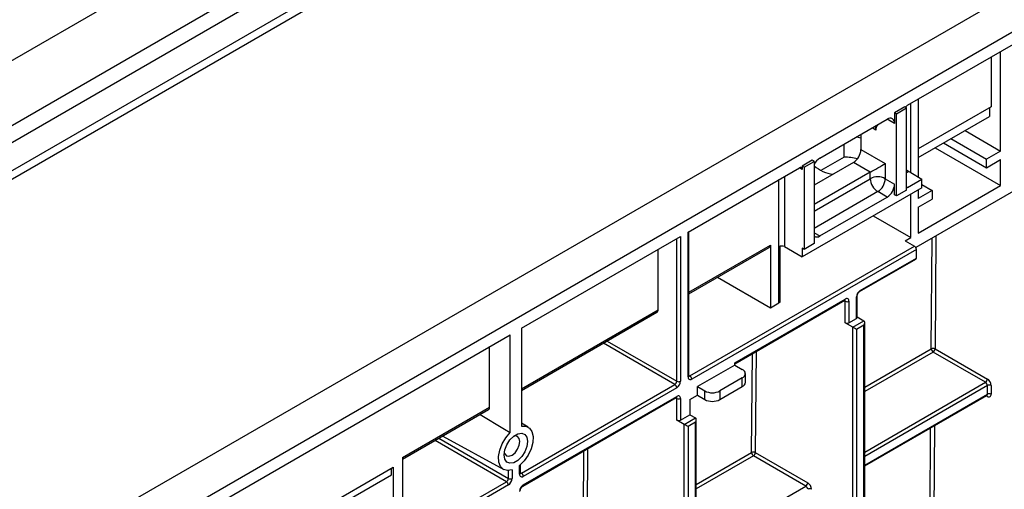
# Paper-space layout 'Лист1(2)' of a CAD drawing. Units: millimetres. Extents: x -35 to 664, y -32 to 370.
# Drawn here: x 292 to 329, y 111 to 129 of the extents above; entities that cross this region are included whole.
import ezdxf

# ---------------------------------------------------------------- set-up
doc = ezdxf.new("R2010")
doc.units = ezdxf.units.MM

psp = doc.layouts.new('Лист1(2)')

# ---------------------------------------------------------------- linework, layer by layer
at = {"color": 7, "linetype": 'Continuous', "lineweight": 25}
for p, q in [((409.677685, 176.281222), (268.256328, 94.640411)), ((269.529121, 93.905643), (410.950477, 175.546455)), ((355.130322, 160.955996), (288.579723, 122.537153)), ((325.836034, 125.921008), (354.643564, 142.551241)), ((286.17556, 124.251663), (305.732988, 135.541926)), ((288.29688, 123.027051), (307.854308, 134.317314)), ((308.278572, 132.847554), (264.720794, 107.702184)), ((308.561415, 132.684272), (265.003637, 107.538902)), ((328.996801, 127.74568), (328.996801, 125.86749)), ((329.350354, 124.193615), (329.350354, 127.949782)), ((326.239084, 126.153684), (326.239084, 123.214111)), ((325.729968, 125.859777), (325.34813, 125.639347)), ((325.418841, 125.598527), (325.800678, 125.818957)), ((325.800678, 125.818957), (325.729968, 125.859777)), ((325.800678, 122.716102), (325.800678, 125.818957)), ((325.956242, 123.377392), (325.956242, 125.990403)), ((328.996801, 125.86749), (326.239084, 124.275494)), ((328.92609, 125.82667), (328.92609, 125.50004)), ((322.519703, 123.924877), (325.065287, 125.394411)), ((325.34813, 125.639347), (325.34813, 125.231077)), ((325.418841, 125.598527), (325.34813, 125.639347)), ((325.418841, 122.495672), (325.418841, 125.598527)), ((326.239084, 123.948865), (328.92609, 125.50004)), ((324.075338, 124.822926), (324.075338, 124.251108)), ((327.476372, 124.663136), (328.820024, 123.887462)), ((328.006702, 124.969289), (329.350354, 124.193615)), ((323.437586, 123.964344), (323.437586, 124.45476)), ((324.075338, 124.251108), (324.994577, 123.720443)), ((326.875147, 124.316056), (329.350354, 122.887149)), ((327.193483, 124.499827), (328.820024, 123.560845)), ((323.437586, 123.964344), (322.564977, 123.460597)), ((329.350354, 124.193615), (328.820024, 123.887462)), ((328.820024, 123.560845), (328.820024, 123.887462)), ((317.541671, 121.132774), (321.748956, 123.561588)), ((322.23686, 123.843249), (321.855022, 123.622819)), ((321.855022, 123.622819), (321.855022, 123.500338)), ((321.925733, 123.581999), (321.855022, 123.622819)), ((321.925733, 123.581999), (322.307571, 123.802429)), ((321.925733, 123.581999), (321.925733, 120.479144)), ((322.307571, 123.802429), (322.23686, 123.843249)), ((322.307571, 123.802429), (322.307571, 120.699574)), ((323.792495, 123.76121), (322.307571, 122.903982)), ((324.428891, 123.393827), (323.792495, 123.76121)), ((324.994577, 123.720443), (324.994577, 123.148864)), ((328.820024, 123.560845), (329.350354, 123.866998)), ((329.350354, 122.887149), (329.350354, 123.866998)), ((324.428891, 123.393827), (322.307571, 122.169214)), ((324.428891, 123.148864), (324.428891, 123.393827)), ((324.994577, 123.148864), (325.34813, 122.944762)), ((325.836034, 122.818153), (326.380506, 123.13247)), ((325.885531, 123.418213), (325.956242, 123.377392)), ((325.956242, 123.377392), (326.380506, 123.13247)), ((326.380506, 122.805854), (326.380506, 123.13247)), ((326.380506, 122.805854), (321.855022, 120.193348)), ((325.34813, 122.536492), (325.34813, 122.944762)), ((326.239084, 121.091052), (329.350354, 122.887149)), ((326.380506, 122.928182), (326.769415, 122.70367)), ((322.519703, 120.98533), (325.065287, 122.454864)), ((325.065287, 122.454864), (324.711734, 122.658966)), ((325.418841, 122.495672), (325.34813, 122.536492)), ((325.800678, 122.716102), (325.418841, 122.495672)), ((325.956242, 120.92777), (325.956242, 122.560931)), ((329.845329, 122.682968), (326.147696, 120.54837)), ((326.239084, 122.724213), (326.239084, 122.397517)), ((326.769415, 122.70367), (326.239084, 122.397517)), ((326.769415, 122.70367), (326.769415, 122.377054)), ((326.239084, 122.0709), (326.769415, 122.377054)), ((326.239084, 122.0709), (326.239084, 121.091052)), ((324.541729, 121.744351), (325.956242, 120.92777)), ((311.248421, 117.499758), (317.258828, 120.969493)), ((317.258828, 120.969493), (317.258828, 115.498669)), ((317.541671, 115.661951), (317.541671, 121.132774)), ((317.57096, 115.702771), (317.57096, 121.149683)), ((325.74411, 120.805309), (325.956242, 120.92777)), ((317.57096, 118.79557), (320.611511, 120.550843)), ((317.612382, 115.702758), (326.097663, 120.601207)), ((320.652941, 120.642412), (320.652941, 118.274444)), ((321.01256, 120.59805), (321.01256, 118.475044)), ((321.183271, 120.581141), (321.855022, 120.193348)), ((322.307571, 120.699574), (321.925733, 120.479144)), ((325.74411, 120.805309), (326.097663, 120.601207)), ((316.4103, 118.193188), (316.4103, 120.479648)), ((326.168374, 120.478732), (317.683092, 115.580283)), ((321.925733, 120.479144), (321.855022, 120.519964)), ((321.855022, 120.519964), (321.855022, 120.193348)), ((326.168374, 120.152116), (326.168374, 120.478732)), ((324.026339, 118.881719), (326.147659, 120.106331)), ((324.047053, 118.927504), (326.168374, 120.152116)), ((318.660593, 119.424602), (320.652941, 118.274444)), ((323.905632, 117.866014), (323.905632, 118.682555)), ((323.934921, 117.906834), (323.934921, 118.723375)), ((319.309438, 116.192536), (323.481368, 118.60094)), ((319.309438, 116.15871), (323.460653, 118.555156)), ((320.652941, 118.274444), (320.971139, 118.458135)), ((323.481368, 117.702732), (323.481368, 118.519273)), ((323.622789, 118.519273), (323.622789, 117.702732)), ((311.248421, 115.145646), (316.368871, 118.101619)), ((323.934921, 117.930746), (324.188475, 117.784373)), ((323.764211, 117.539451), (323.481368, 117.702732)), ((323.622789, 117.702732), (323.905632, 117.866014)), ((323.764211, 117.539451), (324.188475, 117.784373)), ((324.188475, 117.621078), (323.905632, 117.457797)), ((324.188475, 102.768481), (324.188475, 117.621078)), ((324.217764, 102.809302), (324.217764, 117.719637)), ((292.510091, 106.682351), (310.824157, 117.254836)), ((310.824157, 113.559989), (310.824157, 117.254836)), ((311.248421, 117.499758), (311.248421, 113.804911)), ((323.764211, 102.6052), (323.764211, 117.539451)), ((323.905632, 117.457797), (323.905632, 102.6052)), ((310.046339, 114.519351), (310.046339, 116.805811)), ((328.781966, 115.458043), (326.802686, 116.600656)), ((326.873397, 116.723131), (328.852676, 115.580517)), ((319.309438, 116.110882), (317.895224, 115.294474)), ((319.309438, 116.110882), (319.309438, 116.192536)), ((319.309438, 116.110882), (319.592281, 115.947601)), ((319.709438, 115.457703), (319.709438, 115.784319)), ((311.248421, 112.028921), (317.046696, 115.376195)), ((319.592281, 115.621038), (318.743753, 115.131193)), ((319.592281, 115.294421), (319.592281, 115.621038)), ((328.852676, 115.008952), (328.852676, 115.335568)), ((328.994098, 115.335568), (328.994098, 115.008952)), ((317.117407, 115.25372), (311.319131, 111.906447)), ((317.612382, 114.804576), (317.895224, 114.967858)), ((317.895224, 114.967858), (317.895224, 115.294474)), ((317.895224, 115.294474), (318.178067, 115.131193)), ((317.895224, 114.967858), (318.178067, 114.804576)), ((318.178067, 114.804576), (318.178067, 115.131193)), ((318.743753, 114.804576), (319.592281, 115.294421)), ((318.743753, 115.131193), (318.743753, 114.804576)), ((324.217764, 112.299448), (328.831961, 114.963167)), ((311.298417, 111.534046), (317.096692, 114.881319)), ((311.319131, 111.579831), (317.117407, 114.927104)), ((317.117407, 114.028896), (317.117407, 114.845437)), ((317.258828, 114.845437), (317.258828, 114.028896)), ((317.612382, 114.804576), (317.612382, 114.232998)), ((306.758293, 112.621202), (310.046339, 114.519351)), ((306.758293, 112.55355), (310.00491, 114.427782)), ((317.258828, 114.028896), (317.612382, 114.232998)), ((317.612382, 114.232998), (317.824514, 114.110537)), ((311.504425, 113.765715), (311.248421, 113.920892)), ((317.40025, 113.865614), (317.117407, 114.028896)), ((317.40025, 113.865614), (317.824514, 114.110537)), ((317.40025, 98.931363), (317.40025, 113.865614)), ((317.824514, 113.947242), (317.541671, 113.78396)), ((317.824514, 99.094645), (317.824514, 113.947242)), ((317.853803, 99.135465), (317.853803, 114.0458)), ((317.541671, 113.78396), (317.541671, 98.931363)), ((308.275025, 113.429141), (310.579571, 112.163646)), ((320.085172, 112.804372), (322.064451, 111.661758)), ((306.758293, 112.621202), (306.758293, 110.253234)), ((321.99374, 111.539284), (320.014461, 112.681897)), ((301.808545, 109.600466), (306.404739, 112.253792)), ((306.334029, 111.967996), (306.334029, 112.212972)), ((306.404739, 112.253792), (306.404739, 110.049132)), ((310.894867, 112.148902), (310.894867, 111.824833)), ((311.17771, 111.988114), (311.17771, 112.312183)), ((311.206999, 112.028935), (311.206999, 112.337404)), ((292.580802, 101.252334), (310.682735, 111.702358)), ((301.808545, 109.35549), (306.334029, 111.967996)), ((310.753446, 111.579884), (292.651512, 101.12986))]:
    psp.add_line(p, q, dxfattribs=at)
at = {"color": 8, "linetype": 'Continuous', "lineweight": 25}
for p, q in [((325.34813, 125.231077), (325.065241, 125.394385)), ((324.641023, 124.986048), (324.499464, 125.067768)), ((321.855022, 123.500338), (321.748939, 123.561578)), ((321.183271, 123.235025), (321.183271, 120.581141)), ((322.307571, 121.924252), (324.428891, 123.148864)), ((325.885531, 123.418213), (325.800678, 123.369228)), ((320.971139, 118.458135), (320.971139, 123.112564)), ((325.800678, 122.838563), (325.836034, 122.818153)), ((324.711734, 122.658966), (322.307571, 121.271073)), ((322.307571, 121.107791), (322.519703, 120.98533)), ((326.731978, 116.723842), (326.763707, 120.903985)), ((326.905754, 120.985987), (326.873397, 116.723131)), ((317.117407, 115.498669), (317.117407, 120.887852)), ((317.57096, 118.863222), (320.652941, 120.642412)), ((323.481368, 118.519273), (323.439932, 118.543194)), ((311.248421, 115.213298), (316.4103, 118.193188)), ((317.046696, 115.376195), (314.347241, 116.934557)), ((314.488674, 117.016204), (317.117407, 115.498669)), ((319.943753, 112.805083), (319.972112, 116.541264)), ((320.114159, 116.623266), (320.085172, 112.804372)), ((324.217764, 115.272417), (326.731978, 116.723842)), ((326.802686, 116.600656), (324.217764, 115.108412)), ((317.57096, 115.72667), (317.612382, 115.702758)), ((324.217764, 112.823185), (328.781966, 115.458043)), ((328.852676, 115.335568), (324.217764, 112.65989)), ((324.217764, 112.333274), (328.852676, 115.008952)), ((328.852676, 114.927284), (328.81124, 114.951205)), ((317.117407, 114.845437), (317.075971, 114.869357)), ((326.67038, 108.608489), (326.709313, 113.737788)), ((326.85136, 113.81979), (326.811798, 108.607778)), ((310.682735, 111.702358), (307.98328, 113.26072)), ((308.124713, 113.342368), (310.753446, 111.824833)), ((313.579792, 109.131246), (313.608151, 112.867428)), ((313.750198, 112.949429), (313.721211, 109.130535)), ((317.853803, 111.59858), (319.943753, 112.805083)), ((320.014461, 112.681897), (317.853803, 111.434576)), ((310.753446, 111.824833), (310.753446, 112.123666)), ((311.206999, 112.052834), (311.248421, 112.028921)), ((317.853803, 109.149349), (321.99374, 111.539284))]:
    psp.add_line(p, q, dxfattribs=at)
at = {"color": 7, "linetype": 'Continuous', "lineweight": 25, "flags": 128}
for points in [[(324.075338, 124.675534), (323.920559, 124.720908), (323.905095, 124.724646)], [(325.800678, 123.482241), (325.830351, 123.456343), (325.885531, 123.418213)], [(325.836034, 122.818153), (325.815341, 122.808561), (325.800678, 122.804747)], [(309.683882, 114.242457), (310.603934, 113.691812), (310.824157, 113.559989)], [(310.894867, 112.148902), (310.71922, 112.124315), (310.569718, 112.169296), (310.458688, 112.280134), (310.395286, 112.44769), (310.38474, 112.658147), (310.427919, 112.894153), (310.521263, 113.136246), (310.657075, 113.364464), (310.824157, 113.559989)], [(310.594347, 112.712849), (310.620999, 112.902781), (310.697742, 113.100577), (310.815318, 113.282378), (310.959546, 113.426259), (311.113031, 113.514864), (311.25726, 113.537506), (311.374836, 113.491455), (311.451578, 113.382264), (311.47823, 113.223104), (311.451578, 113.033172), (311.374836, 112.835377), (311.25726, 112.653575), (311.113031, 112.509694), (310.959546, 112.421089), (310.815318, 112.398447), (310.697742, 112.444499), (310.620999, 112.553689), (310.594347, 112.712849)], [(311.248421, 113.804911), (311.415502, 113.802295), (311.551314, 113.730882), (311.644658, 113.596562), (311.687838, 113.41041), (311.677291, 113.187775), (311.613889, 112.947017), (311.502859, 112.707987), (311.353357, 112.490395), (311.17771, 112.312183)], [(310.601482, 112.808299), (310.617031, 112.760435), (310.681631, 112.686084), (310.778312, 112.667299), (310.892355, 112.706939), (311.006398, 112.79897), (311.103078, 112.92938), (311.167678, 113.078316), (311.190363, 113.223104), (311.167678, 113.341701), (311.103078, 113.416052), (311.006398, 113.434837), (310.957127, 113.424362)]]:
    psp.add_lwpolyline(points, dxfattribs=at)
at = {"color": 7, "linetype": 'Continuous', "lineweight": 25}
for centre, radius, start, end in [((325.950559, 125.737406), 0.216392, 121.9546285, 151.1432002), ((325.1757, 125.259048), 0.174684, 350.785963, 129.2032852), ((324.400273, 124.997329), 0.241015, 357.3173113, 32.7114602), ((323.461251, 124.279053), 0.614722, 302.6054783, 357.3945215), ((322.834048, 123.425666), 0.589936, 122.1979377, 153.1803029), ((323.422129, 121.866931), 2.09747, 75.6116551, 89.5777456), ((321.790361, 123.510827), 0.065506, 350.785963, 129.2032852), ((323.226473, 124.732172), 1.432324, 230.0927662, 261.6865641), ((324.711734, 122.60298), 0.614809, 62.6096722, 117.3903278), ((325.042978, 123.176809), 0.614722, 182.6054785, 237.3945217), ((324.38049, 123.176809), 0.614722, 302.6054783, 357.3945215), ((324.734043, 122.972707), 0.614722, 302.6054783, 357.3945215), ((322.405014, 121.133348), 0.187251, 238.6418238, 307.769626), ((320.557804, 120.630299), 0.095905, 304.0563508, 7.2558295), ((321.076387, 120.372233), 0.234664, 62.9042097, 105.7827486), ((326.014852, 120.471746), 0.15368, 2.6054785, 57.3945217), ((326.120805, 120.146059), 0.047953, 304.0563508, 7.2558295), ((324.212675, 118.668583), 0.307361, 122.6054783, 177.3945215), ((321.058351, 118.303679), 0.177377, 104.9603979, 119.4505659), ((323.536574, 118.533259), 0.087342, 350.785963, 129.2032852), ((323.552079, 118.655744), 0.153702, 242.6096722, 297.3903278), ((316.315163, 118.181075), 0.095905, 304.0563508, 7.2558296), ((323.552079, 117.839203), 0.153702, 242.6096722, 297.3903278), ((323.884876, 117.911825), 0.050294, 294.3746583, 354.3052008), ((326.802008, 116.588316), 0.152549, 62.0972043, 117.3266748), ((326.88533, 116.729979), 0.153474, 182.2918838, 237.4194244), ((326.719875, 116.730117), 0.15368, 302.6054783, 357.3945215), ((317.529571, 115.573297), 0.15368, 2.6054785, 57.3945217), ((319.53031, 115.784319), 0.174646, 290.7834208, 69.2165792), ((316.963885, 115.505655), 0.15368, 302.6054783, 357.3945215), ((316.963885, 115.246734), 0.15368, 2.6054785, 57.3945217), ((316.951785, 115.512641), 0.307361, 302.6054783, 357.3945215), ((317.188118, 115.63514), 0.153702, 242.6096722, 297.3903278), ((317.627886, 115.647965), 0.087342, 170.785963, 309.2032852), ((319.509255, 115.477665), 0.201176, 294.3746583, 354.3052007), ((328.699155, 115.587503), 0.15368, 302.6054783, 357.3945215), ((328.699155, 115.328582), 0.15368, 2.6054785, 57.3945217), ((328.687054, 115.321596), 0.307361, 2.6054785, 57.3945217), ((328.923387, 115.199097), 0.153702, 62.6096722, 117.3903278), ((318.46091, 115.677077), 0.614809, 242.6096722, 297.3903278), ((328.923387, 114.872481), 0.153702, 62.6096722, 117.3903278), ((328.907883, 114.994966), 0.087342, 230.7967148, 9.214037), ((317.172613, 114.859422), 0.087342, 350.785963, 129.2032852), ((317.188118, 114.981908), 0.153702, 242.6096722, 297.3903278), ((318.46091, 115.350461), 0.614809, 242.6096722, 297.3903278), ((309.951202, 114.507238), 0.095905, 304.0563508, 7.2558296), ((317.188118, 114.165367), 0.153702, 242.6096722, 297.3903278), ((320.013783, 112.669557), 0.152549, 62.0972043, 117.3266748), ((320.097105, 112.81122), 0.153474, 182.2918838, 237.4194244), ((319.93165, 112.811358), 0.15368, 302.6054783, 357.3945215), ((311.263925, 111.974129), 0.087342, 170.785963, 309.2032852), ((311.16561, 111.899461), 0.15368, 2.6054785, 57.3945217), ((310.599924, 111.831819), 0.15368, 302.6054783, 357.3945215), ((310.599924, 111.572898), 0.15368, 2.6054785, 57.3945217), ((310.587824, 111.838805), 0.307361, 302.6054783, 357.3945215), ((310.824157, 111.961304), 0.153702, 242.6096722, 297.3903278), ((321.91093, 111.668744), 0.15368, 302.6054783, 357.3945215), ((321.898829, 111.402837), 0.307361, 2.6054785, 57.3945217), ((311.484753, 111.32091), 0.307361, 122.6054783, 177.3945215), ((321.91093, 111.409823), 0.15368, 2.6054785, 57.3945217), ((322.135162, 111.280338), 0.153702, 62.6096722, 117.3903278)]:
    psp.add_arc(centre, radius, start, end, dxfattribs=at)
at = {"color": 8, "linetype": 'Continuous', "lineweight": 25}
for centre, radius, start, end in [((323.884752, 118.728511), 0.050478, 294.4339181, 353.6282262), ((323.996801, 118.92261), 0.050491, 306.3715343, 5.5614387), ((323.433799, 118.594884), 0.047953, 304.0563509, 7.2558295), ((323.427274, 118.523466), 0.054256, 355.567757, 41.6140169), ((317.520915, 115.707762), 0.050294, 294.3746583, 354.3052007), ((317.581717, 115.747488), 0.054232, 258.3477375, 304.4329877), ((328.803676, 115.003543), 0.049298, 305.0133329, 6.2988475), ((328.797829, 114.931339), 0.054997, 355.7723254, 39.5717097), ((317.069838, 114.921048), 0.047953, 304.0563508, 7.2558296), ((317.063313, 114.849629), 0.054256, 355.567757, 41.6140169), ((311.156954, 112.033925), 0.050294, 294.3746583, 354.3052007), ((311.217756, 112.073651), 0.054232, 258.3477375, 304.4329877), ((311.269001, 111.574915), 0.050371, 305.9322553, 5.5999401)]:
    psp.add_arc(centre, radius, start, end, dxfattribs=at)
at = {"color": 7, "linetype": 'Continuous', "lineweight": 25}
for centre, major_axis, ratio, start_param, end_param in [((324.711734, 123.557161), (0.4, 0.230953), 0.000070373, 3.926950186, 5.497746511), ((324.117764, 117.661899), (0.070714, 0.122473), 0.577334631, 4.712429612, 6.283225939), ((323.834921, 117.498617), (0.1, -0.057738), 0.000070373, 0.785438798, 2.356235391), ((317.47096, 113.82478), (0.1, -0.057738), 0.000070373, 0.785438798, 2.356235397), ((317.753803, 113.988062), (0.070714, 0.122473), 0.577334631, 4.712429612, 6.283225939)]:
    psp.add_ellipse(centre, major_axis=major_axis, ratio=ratio, start_param=start_param, end_param=end_param, dxfattribs=at)
for points, knots in [([(324.763082, 125.219952), (324.731976, 125.192083), (324.679025, 125.14464), (324.644055, 125.055154), (324.641667, 125.000716), (324.641023, 124.986048)], [0, 0, 0, 0, 0.509853661, 0.86792928, 1, 1, 1, 1]), ([(323.934921, 118.723375), (323.93534, 118.730679), (323.9362, 118.745681), (323.945362, 118.778007), (323.961904, 118.813184), (323.98502, 118.846625), (324.009005, 118.870554), (324.021278, 118.87846), (324.026339, 118.881719)], [0, 0, 0, 0, 0.154780859, 0.317915497, 0.496531748, 0.684048445, 0.869721731, 1, 1, 1, 1]), ([(323.460653, 118.555156), (323.4655, 118.557397), (323.473738, 118.561206), (323.473377, 118.560936), (323.473228, 118.560824)], [0, 0, 0, 0, 0.588295687, 1, 1, 1, 1]), ([(317.572533, 115.688727), (317.572309, 115.688925), (317.571886, 115.6893), (317.571257, 115.698453), (317.57096, 115.702771)], [0, 0, 0, 0, 0.528260474, 1, 1, 1, 1]), ([(328.831678, 114.962212), (328.839299, 114.964339), (328.847898, 114.966739), (328.845199, 114.967345), (328.844892, 114.967414)], [0, 0, 0, 0, 0.886271826, 1, 1, 1, 1]), ([(317.096692, 114.881319), (317.101539, 114.88356), (317.109777, 114.88737), (317.109416, 114.887099), (317.109267, 114.886988)], [0, 0, 0, 0, 0.588295687, 1, 1, 1, 1]), ([(311.208572, 112.01489), (311.208348, 112.015088), (311.207924, 112.015463), (311.207296, 112.024617), (311.206999, 112.028935)], [0, 0, 0, 0, 0.528260474, 1, 1, 1, 1]), ([(311.206999, 111.375702), (311.207418, 111.383006), (311.208278, 111.398008), (311.21744, 111.430334), (311.233982, 111.465511), (311.257098, 111.498952), (311.281083, 111.522881), (311.293356, 111.530787), (311.298417, 111.534046)], [0, 0, 0, 0, 0.154780859, 0.317915497, 0.496531748, 0.684048445, 0.869721731, 1, 1, 1, 1])]:
    psp.add_open_spline(points, degree=3, knots=knots, dxfattribs=at)

doc.saveas('drawing.dxf')
